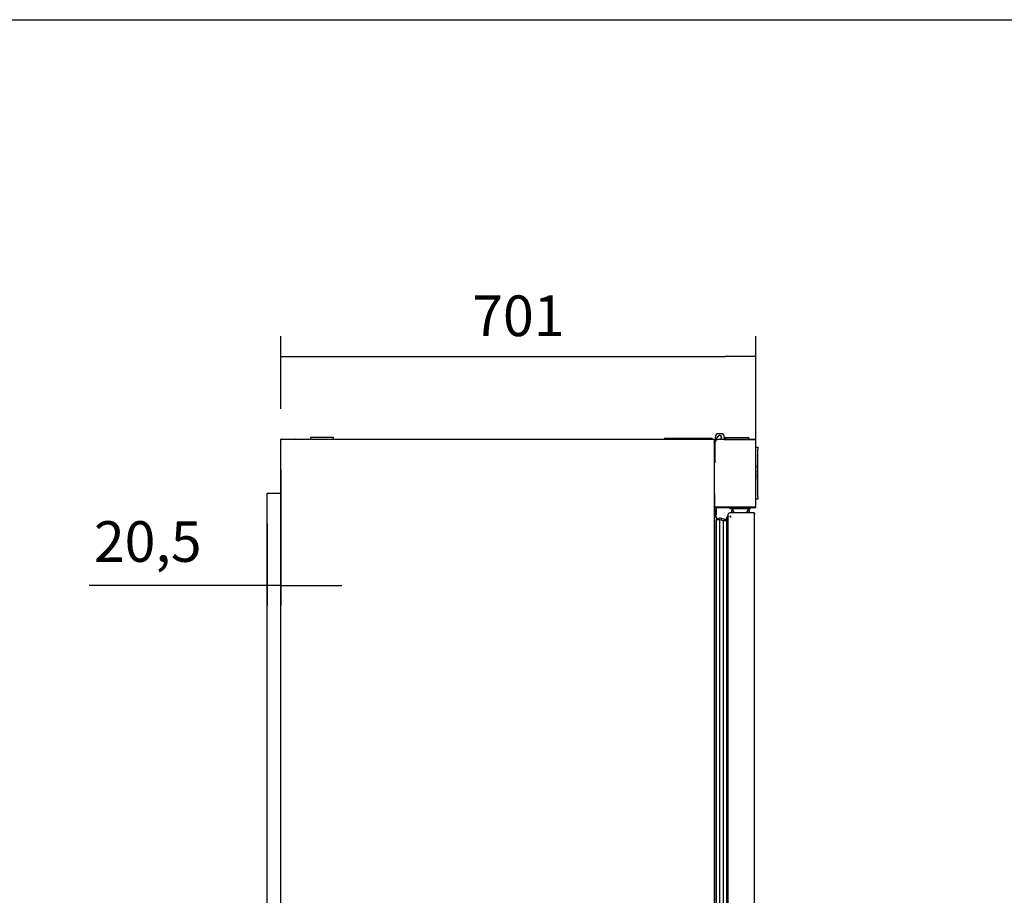
# Model space of a CAD drawing. Units: millimetres. Extents: x 0 to 1760, y -691 to 305.
# Drawn here: x 1449 to 1521, y -119 to -55 of the extents above; entities that cross this region are included whole.
import ezdxf

# ---------------------------------------------------------------- set-up
doc = ezdxf.new("R2010")
doc.units = ezdxf.units.MM
for name, color, linetype in [('10AN1002-1', 7, 'Continuous'), ('10AN175091', 7, 'Continuous'), ('10AN175093', 7, 'Continuous'), ('10FA5005-1', 7, 'Continuous'), ('308X117_R', 7, 'Continuous'), ('405X36', 7, 'Continuous'), ('506X03A', 7, 'Continuous'), ('506X180', 7, 'Continuous'), ('506X198', 7, 'Continuous'), ('602A02', 7, 'Continuous'), ('602X83_2017', 7, 'Continuous'), ('603X311', 7, 'Continuous'), ('603X61', 7, 'Continuous'), ('901X121', 7, 'Continuous'), ('AN1038-2', 7, 'Continuous'), ('BP_01', 7, 'Continuous'), ('BP_02', 7, 'Continuous'), ('Default', 7, 'Continuous'), ('PF1X178I024', 7, 'Continuous'), ('PF1X178I025', 7, 'Continuous'), ('PMP_TAPA_AN_2012', 7, 'Continuous'), ('PMPAN_2012', 7, 'Continuous')]:
    doc.layers.add(name, color=color, linetype=linetype)
doc.styles.add('SEACAD_Solid_Edge_ISO', font='seiso.ttf')
doc.dimstyles.new('INFRICO_COT', dxfattribs={"dimtxt": 3, "dimasz": 2.25, "dimexe": 1.5, "dimexo": 2.25, "dimgap": 1.5, "dimtad": 1, "dimdec": 1, "dimlfac": 20, "dimzin": 12, "dimtxsty": 'SEACAD_Solid_Edge_ISO', "dimblk1": '_SE_FILLED', "dimblk2": '_SE_FILLED', "dimsah": 1, "dimcen": 1.5, "dimadec": 1, "dimazin": 0, "dimtfac": 1, "dimtmove": 0, "dimatfit": 3, "dimfxl": 1, "dimtolj": 1, "dimtzin": 12, "dimarcsym": 0})

# ---------------------------------------------------------------- blocks, each defined once
blk = doc.blocks.new('_SE_FILLED')
at = {"color": 0}
blk.add_line((0, 0), (-1, 0), dxfattribs=at)
blk.add_solid([(0, 0), (-1, -0.1665), (-1, 0.1665), (0, 0)], dxfattribs=at)
blk = doc.blocks.new('*D145')
at = {"layer": 'Default', "color": 0, "linetype": 'Continuous', "lineweight": -2}
for p, q in [((1467.921, -87.8), (1467.921, -97.825)), ((1466.896, -91.77), (1466.896, -97.825)), ((1464.646, -96.325), (1453.771, -96.325)), ((1467.921, -96.325), (1466.896, -96.325)), ((1470.171, -96.325), (1472.421, -96.325))]:
    blk.add_line(p, q, dxfattribs=at)
at = {"layer": 'Defpoints', "color": 0, "linetype": 'Continuous'}
for p in [(1467.921, -85.55), (1466.896, -89.52), (1467.921, -96.325)]:
    blk.add_point(p, dxfattribs=at)
at = {"layer": 'Default', "color": 0, "linetype": 'Continuous', "lineweight": -2, "xscale": 2.25, "yscale": 2.25, "zscale": 2.25}
blk.add_blockref('_SE_FILLED', (1466.896, -96.325), dxfattribs=at)
at = {"layer": 'Default', "color": 0, "linetype": 'Continuous', "lineweight": -2, "xscale": 2.25, "yscale": 2.25, "zscale": 2.25, "rotation": 180}
blk.add_blockref('_SE_FILLED', (1467.921, -96.325), dxfattribs=at)
at = {"layer": 'Default', "color": 0, "linetype": 'Continuous', "insert": (1458.083, -93.089), "char_height": 3, "attachment_point": 5, "style": 'SEACAD_Solid_Edge_ISO'}
blk.add_mtext('\\A1;\\A1;20,5', dxfattribs=at)
blk = doc.blocks.new('*D147')
at = {"layer": 'Default', "color": 0, "linetype": 'Continuous', "lineweight": -2}
for p, q in [((1467.921, -83.3), (1467.921, -77.938)), ((1502.983, -88.3), (1502.983, -77.938)), ((1470.171, -79.438), (1500.733, -79.438))]:
    blk.add_line(p, q, dxfattribs=at)
at = {"layer": 'Defpoints', "color": 0, "linetype": 'Continuous'}
for p in [(1502.983, -79.438), (1467.921, -85.55), (1502.983, -90.55)]:
    blk.add_point(p, dxfattribs=at)
at = {"layer": 'Default', "color": 0, "linetype": 'Continuous', "lineweight": -2, "xscale": 2.25, "yscale": 2.25, "zscale": 2.25, "rotation": 180}
blk.add_blockref('_SE_FILLED', (1467.921, -79.438), dxfattribs=at)
at = {"layer": 'Default', "color": 0, "linetype": 'Continuous', "lineweight": -2, "xscale": 2.25, "yscale": 2.25, "zscale": 2.25}
blk.add_blockref('_SE_FILLED', (1502.983, -79.438), dxfattribs=at)
at = {"layer": 'Default', "color": 0, "linetype": 'Continuous', "insert": (1485.452, -76.421), "char_height": 3, "attachment_point": 5, "style": 'SEACAD_Solid_Edge_ISO'}
blk.add_mtext('\\A1;\\A1;701', dxfattribs=at)

msp = doc.modelspace()

# ---------------------------------------------------------------- linework, layer by layer
msp.add_lwpolyline([(1379.7021, -54.5606), (1759.7021, -54.5606), (1759.7021, -331.5606), (1379.7021, -331.5606)], close=True)
at = {"layer": '10AN1002-1', "color": 7, "linetype": 'Continuous'}
for p, q in [((1467.9213, -85.5503), (1467.9518, -85.5503)), ((1467.9213, -180.9903), (1467.9213, -85.5503)), ((1467.9515, -85.5499), (1467.9303, -85.5287)), ((1467.9518, -85.5198), (1467.9522, -85.5198)), ((1467.9518, -85.5287), (1467.9518, -85.5198)), ((1467.9518, -85.5503), (1467.9518, -85.5287)), ((1467.9522, -85.5198), (1499.8918, -85.5198)), ((1499.8918, -85.5198), (1499.8918, -85.5503)), ((1499.8918, -85.5503), (1499.9223, -85.5503)), ((1499.9223, -85.5503), (1499.9223, -180.9903))]:
    msp.add_line(p, q, dxfattribs=at)
for centre, radius, start, end in [((1467.9518, -85.5503), 0.0305, 135, 180), ((1467.9519, -85.5505), 0.0307, 90.127322, 134.872678), ((1467.9518, -85.5503), 0.0005, 135, 180), ((1467.9519, -85.5503), 0.000511, 90.537171, 134.653868), ((1468.0352, -85.5279), 0.0834, 174.395006, 180.540705)]:
    msp.add_arc(centre, radius, start, end, dxfattribs=at)
at = {"layer": '10AN175091', "color": 7, "linetype": 'Continuous'}
for p, q in [((1500.0128, -85.5598), (1500.0029, -85.5598)), ((1500.0029, -85.56), (1500.0517, -85.56)), ((1500.0029, -85.6), (1500.0221, -85.6)), ((1502.4661, -85.5603), (1500.2128, -85.5603)), ((1500.7723, -85.5198), (1500.6528, -85.5198)), ((1500.7723, -85.5198), (1502.471, -85.5198)), ((1500.7723, -85.5598), (1500.7723, -85.5198)), ((1500.7723, -85.5598), (1502.471, -85.5598)), ((1502.4947, -85.5603), (1502.4661, -85.5603)), ((1502.471, -85.5198), (1502.471, -85.5598)), ((1502.471, -85.5198), (1502.9423, -85.5198)), ((1502.471, -85.5598), (1502.9423, -85.5598)), ((1502.971, -85.5603), (1502.4947, -85.5603)), ((1502.9423, -85.5598), (1502.9423, -85.5198)), ((1502.9427, -85.5599), (1502.971, -85.5317)), ((1502.9828, -85.5603), (1502.971, -85.5603)), ((1502.9828, -90.5503), (1502.9828, -85.5603)), ((1499.9628, -85.8103), (1499.9628, -87.2698)), ((1499.9223, -87.2698), (1499.9628, -87.2698)), ((1499.9628, -89.5503), (1499.9223, -89.5503)), ((1499.9628, -90.5503), (1499.9628, -89.5503)), ((1502.4661, -90.5503), (1499.9628, -90.5503)), ((1500.0221, -90.8008), (1499.9821, -90.8008)), ((1499.9821, -91.0876), (1499.9821, -90.8008)), ((1500.0221, -91.1108), (1500.0221, -90.8008)), ((1500.0223, -90.5913), (1500.0223, -91.1108)), ((1500.0623, -90.5913), (1500.0623, -91.1108)), ((1502.471, -90.5508), (1500.0628, -90.5508)), ((1500.0628, -90.5508), (1500.0628, -90.5908)), ((1502.471, -90.5908), (1500.0628, -90.5908)), ((1502.4947, -90.5503), (1502.4661, -90.5503)), ((1502.9423, -90.5508), (1502.471, -90.5508)), ((1502.471, -90.5908), (1502.471, -90.5508)), ((1502.9423, -90.5908), (1502.471, -90.5908)), ((1502.971, -90.5503), (1502.4947, -90.5503)), ((1502.9423, -90.5508), (1502.9423, -90.5908)), ((1502.9427, -90.5506), (1502.971, -90.5789)), ((1502.9828, -90.5503), (1502.971, -90.5503))]:
    msp.add_line(p, q, dxfattribs=at)
for centre, radius, start, end in [((1500.0029, -85.5599), 0.0401, 90, 270), ((1500.2128, -85.8103), 0.25, 90, 180), ((1500.0029, -85.5599), 0.0001, 90, 270), ((1502.9423, -85.5605), 0.0407, 45.127316, 89.872684), ((1502.9423, -85.5603), 0.000516, 45.400684, 89.048104), ((1502.9423, -85.5603), 0.0005, 0, 45), ((1502.9423, -85.5603), 0.0405, 0, 45), ((1500.0628, -90.5913), 0.0405, 90, 180), ((1500.0628, -90.5913), 0.0005, 90, 180), ((1502.9423, -90.5503), 0.000516, 270.951144, 314.599489), ((1502.9423, -90.5501), 0.0407, 270.127316, 314.872684), ((1502.9423, -90.5503), 0.0005, 315, 0), ((1502.9423, -90.5503), 0.0405, 315, 360), ((1500.0222, -91.1108), 0.0001, 180, 0), ((1500.0222, -91.1108), 0.0401, 275.053458, 0)]:
    msp.add_arc(centre, radius, start, end, dxfattribs=at)
at = {"layer": '10AN175093', "color": 7, "linetype": 'Continuous'}
for p, q in [((1496.2674, -85.4698), (1499.2424, -85.4698)), ((1496.2674, -85.4948), (1499.2424, -85.4948)), ((1496.2674, -85.495), (1496.5924, -85.495)), ((1496.5924, -85.495), (1496.5924, -85.5198)), ((1499.2424, -85.4698), (1499.7424, -85.4698)), ((1499.2424, -85.4948), (1499.2424, -85.4698)), ((1499.2424, -85.4948), (1499.7424, -85.4948)), ((1499.7424, -85.4948), (1499.7424, -85.4698)), ((1499.7428, -85.5198), (1499.7428, -85.4953)), ((1499.7429, -85.4953), (1499.7429, -85.5198)), ((1499.7679, -85.4953), (1499.7679, -85.5198))]:
    msp.add_line(p, q, dxfattribs=at)
for centre, radius, start, end in [((1496.2674, -85.4949), 0.0251, 90, 262.739618), ((1496.2674, -85.4949), 0.0001, 90, 270), ((1499.7424, -85.4953), 0.0255, 0, 90), ((1499.7424, -85.4953), 0.0005, 0, 90), ((1499.7423, -85.4953), 0.0005, 0, 88.798081), ((1500.7435, -85.5704), 0.0251, 24.98371, 155.01629)]:
    msp.add_arc(centre, radius, start, end, dxfattribs=at)
at = {"layer": '10FA5005-1', "color": 7, "linetype": 'Continuous'}
msp.add_arc((1468.9716, -85.5643), 0.05, 62.873247, 117.126753, dxfattribs=at)
at = {"layer": '308X117_R', "color": 7, "linetype": 'Continuous'}
for p, q in [((1502.9828, -86.1303), (1503.1428, -86.1303)), ((1503.1428, -86.1303), (1503.1428, -86.2803)), ((1503.1428, -89.8003), (1503.1428, -86.2803)), ((1503.1428, -89.9503), (1502.9828, -89.9503)), ((1503.1428, -89.8003), (1503.1428, -89.9503))]:
    msp.add_line(p, q, dxfattribs=at)
at = {"layer": '405X36', "color": 7, "linetype": 'Continuous'}
for p, q in [((1501.0873, -90.6758), (1501.0873, -90.5908)), ((1502.5723, -90.6758), (1501.0873, -90.6758)), ((1501.1548, -90.5508), (1501.1548, -90.5503)), ((1502.4448, -90.6908), (1502.2775, -90.9753)), ((1502.4448, -90.6758), (1502.4448, -90.6908)), ((1502.5048, -90.5508), (1502.5048, -90.5503)), ((1502.5723, -90.6758), (1502.5723, -90.5908))]:
    msp.add_line(p, q, dxfattribs=at)
msp.add_arc((1502.3048, -90.3908), 1.095, 195.086319, 212.261886, dxfattribs=at)
at = {"layer": '506X03A', "color": 7, "linetype": 'Continuous'}
for p, q in [((1501.2223, -90.9448), (1501.2223, -90.8003)), ((1501.2473, -90.7753), (1501.2796, -90.7753)), ((1502.3951, -90.7753), (1502.4473, -90.7753)), ((1502.4473, -90.7753), (1502.4973, -90.7753)), ((1502.5223, -90.9448), (1502.5223, -90.8003)), ((1501.2223, -90.9753), (1501.2223, -90.9448)), ((1501.2473, -90.9198), (1501.2973, -90.9198)), ((1501.2973, -90.9198), (1501.3461, -90.9198)), ((1502.3101, -90.9198), (1502.4473, -90.9198)), ((1502.4473, -90.9198), (1502.4973, -90.9198)), ((1502.5223, -90.9753), (1502.5223, -90.9448))]:
    msp.add_line(p, q, dxfattribs=at)
for centre, start, end in [((1501.2473, -90.8003), 90, 180), ((1502.4973, -90.8003), 0, 90), ((1501.2473, -90.9448), 90, 180), ((1502.4973, -90.9448), 0, 90)]:
    msp.add_arc(centre, 0.025, start, end, dxfattribs=at)
at = {"layer": '506X180', "color": 7, "linetype": 'Continuous'}
msp.add_line((1499.9628, -89.5753), (1499.9223, -89.5753), dxfattribs=at)
at = {"layer": '506X198', "color": 7, "linetype": 'Continuous'}
msp.add_line((1499.9223, -90.5698), (1500.0285, -90.5698), dxfattribs=at)
msp.add_arc((1500.1973, -90.5448), 0.025, 346.11346, 347.290967, dxfattribs=at)
at = {"layer": '602A02', "color": 7, "linetype": 'Continuous'}
for p, q in [((1500.0833, -162.809), (1500.0833, -91.5248)), ((1500.1834, -91.4905), (1500.1834, -91.4082)), ((1500.3405, -162.8375), (1500.3405, -91.4963)), ((1500.5996, -91.5726), (1500.3405, -91.4963)), ((1500.6997, -91.4561), (1500.4406, -91.3797)), ((1500.4406, -91.5258), (1500.4406, -91.3797)), ((1500.5996, -162.7611), (1500.5996, -91.5726)), ((1500.8246, -91.5726), (1500.5996, -91.5726)), ((1500.8246, -91.4561), (1500.6997, -91.4561)), ((1500.6997, -91.5726), (1500.6997, -91.4561))]:
    msp.add_line(p, q, dxfattribs=at)
for centre, radius, start, end in [((1500.2887, -91.6503), 0.264, 113.508612, 156.271579), ((1500.249, -91.8451), 0.3606, 75.295104, 117.351806), ((1500.3491, -91.7285), 0.3606, 75.295104, 117.351806)]:
    msp.add_arc(centre, radius, start, end, dxfattribs=at)
at = {"layer": '602X83_2017', "color": 7, "linetype": 'Continuous'}
for p, q in [((1500.8246, -91.2888), (1500.9099, -91.2888)), ((1500.8246, -91.2888), (1500.8246, -163.0489)), ((1500.9099, -91.2888), (1500.9099, -163.0489))]:
    msp.add_line(p, q, dxfattribs=at)
for centre, radius, start, end in [((1500.9966, -91.3129), 0.09, 119.263613, 164.476535), ((1500.9648, -91.2562), 0.025, 0, 119.263613), ((1501.0948, -91.2463), 0.025, 53.130102, 180), ((1501.0498, -91.3063), 0.1, 0, 53.130102)]:
    msp.add_arc(centre, radius, start, end, dxfattribs=at)
at = {"layer": '603X311', "color": 7, "linetype": 'Continuous'}
for p, q in [((1500.6528, -85.4198), (1502.4026, -85.4198)), ((1502.3426, -85.5603), (1502.3426, -85.5598))]:
    msp.add_line(p, q, dxfattribs=at)
msp.add_arc((1502.4026, -85.5198), 0.1, 0, 90, dxfattribs=at)
at = {"layer": '603X61', "color": 7, "linetype": 'Continuous'}
for p, q in [((1471.7923, -85.4198), (1470.0923, -85.4198)), ((1470.0923, -85.4198), (1470.0923, -85.5198)), ((1471.7923, -85.5198), (1471.7923, -85.4198))]:
    msp.add_line(p, q, dxfattribs=at)
at = {"layer": '901X121', "color": 7, "linetype": 'Continuous'}
for p, q in [((1502.9878, -87.3618), (1502.9828, -87.3618)), ((1502.9878, -87.4066), (1502.9828, -87.4066)), ((1502.9878, -87.4067), (1502.9828, -87.4067)), ((1502.9878, -87.4823), (1502.9828, -87.4823)), ((1502.9878, -87.6806), (1502.9828, -87.6806)), ((1502.9878, -87.6952), (1502.9828, -87.6952)), ((1502.9878, -87.7207), (1502.9828, -87.7207)), ((1502.9878, -87.7533), (1502.9828, -87.7533)), ((1502.9878, -87.8569), (1502.9828, -87.8569)), ((1502.9878, -87.4511), (1502.9878, -87.4823)), ((1502.9878, -87.4823), (1502.9878, -87.6463)), ((1502.9878, -87.6806), (1502.9878, -87.6807)), ((1502.9878, -87.7207), (1502.9878, -87.7533)), ((1502.9878, -87.8569), (1502.9878, -87.9851)), ((1502.9878, -87.9851), (1502.9828, -87.9851)), ((1502.9878, -87.9855), (1502.9828, -87.9855)), ((1502.9878, -88.0564), (1502.9828, -88.0564)), ((1502.9878, -88.1025), (1502.9828, -88.1025)), ((1502.9878, -88.1554), (1502.9828, -88.1554)), ((1502.9878, -88.1731), (1502.9828, -88.1731)), ((1502.9878, -88.4687), (1502.9828, -88.4687)), ((1502.9878, -88.5397), (1502.9828, -88.5397)), ((1502.9878, -88.5403), (1502.9828, -88.5403)), ((1502.9878, -88.554), (1502.9828, -88.554)), ((1502.9878, -88.0564), (1502.9878, -88.1025)), ((1502.9878, -88.1025), (1502.9878, -88.1554)), ((1502.9878, -88.1731), (1502.9878, -88.4687)), ((1502.9878, -88.4687), (1502.9878, -88.4958))]:
    msp.add_line(p, q, dxfattribs=at)
at = {"layer": 'AN1038-2', "color": 7, "linetype": 'Continuous'}
for p, q in [((1466.8964, -164.5198), (1466.8964, -89.5198)), ((1466.8964, -89.5198), (1466.9219, -89.5198)), ((1466.9219, -89.5198), (1467.9213, -89.5198))]:
    msp.add_line(p, q, dxfattribs=at)
at = {"layer": 'BP_01', "color": 7, "linetype": 'Continuous'}
for p, q in [((1499.9223, -85.7346), (1500.2334, -85.3148)), ((1500.4423, -85.4112), (1500.4079, -85.5603)), ((1499.9628, -87.0223), (1499.9223, -87.0223))]:
    msp.add_line(p, q, dxfattribs=at)
msp.add_arc((1500.3278, -85.3848), 0.1175, 346.998512, 143.456778, dxfattribs=at)
at = {"layer": 'BP_02', "color": 7, "linetype": 'Continuous'}
for p, q in [((1500.0028, -85.5498), (1500.0028, -85.3848)), ((1500.0519, -85.5598), (1500.0128, -85.5598)), ((1500.1397, -85.1198), (1500.1576, -85.1198)), ((1500.1576, -85.1198), (1500.4981, -85.1198)), ((1500.2156, -85.3298), (1500.2024, -85.3567)), ((1500.4507, -85.408), (1500.4528, -85.408)), ((1500.4528, -85.5603), (1500.4528, -85.3848)), ((1500.4981, -85.1198), (1500.516, -85.1198)), ((1500.6528, -85.3848), (1500.6528, -85.5498)), ((1500.6628, -85.5598), (1500.7723, -85.5598))]:
    msp.add_line(p, q, dxfattribs=at)
for centre, radius, start, end in [((1500.3278, -85.3848), 0.325, 125.37459, 180), ((1500.0128, -85.5498), 0.01, 180, 270), ((1500.3278, -85.3848), 0.125, 0, 153.885047), ((1500.3278, -85.3848), 0.125, 327.050068, 336.926082), ((1500.3281, -85.3849), 0.1248, 336.91432, 349.319142), ((1500.3278, -85.3848), 0.325, 0, 54.62541), ((1500.6628, -85.5498), 0.01, 180, 270), ((1502.2928, -85.5698), 0.01, 71.805128, 90)]:
    msp.add_arc(centre, radius, start, end, dxfattribs=at)
at = {"layer": 'PF1X178I024', "color": 7, "linetype": 'Continuous'}
for p, q in [((1500.9223, -91.2621), (1500.9223, -91.1109)), ((1502.8675, -90.9753), (1501.0623, -90.9753)), ((1502.8775, -163.0653), (1502.8775, -90.9853))]:
    msp.add_line(p, q, dxfattribs=at)
for centre, radius, start, end in [((1501.0623, -91.1153), 0.14, 90, 178.183076), ((1502.8675, -90.9853), 0.01, 0, 90)]:
    msp.add_arc(centre, radius, start, end, dxfattribs=at)
at = {"layer": 'PF1X178I025', "color": 7, "linetype": 'Continuous'}
for p, q in [((1500.9223, -91.1109), (1500.9223, -91.1154)), ((1502.8675, -90.9753), (1501.0623, -90.9753)), ((1502.8775, -90.9853), (1502.8775, -91.0399))]:
    msp.add_line(p, q, dxfattribs=at)
for centre, radius, start, end in [((1501.0623, -91.1153), 0.14, 90, 178.183076), ((1502.8675, -90.9853), 0.01, 0, 90)]:
    msp.add_arc(centre, radius, start, end, dxfattribs=at)
at = {"layer": 'PMP_TAPA_AN_2012', "color": 7, "linetype": 'Continuous'}
for p, q in [((1499.9264, -91.0548), (1499.9264, -163.0345)), ((1500.0764, -91.3455), (1500.0764, -91.4934))]:
    msp.add_line(p, q, dxfattribs=at)
for centre, radius, start, end in [((1499.9364, -91.0548), 0.01, 48.189685, 180), ((1499.6764, -91.3455), 0.4, 0, 48.189685)]:
    msp.add_arc(centre, radius, start, end, dxfattribs=at)
at = {"layer": 'PMPAN_2012', "color": 7, "linetype": 'Continuous'}
msp.add_arc((1499.9273, -91.159), 0.005, 101.102851, 180, dxfattribs=at)

# ---------------------------------------------------------------- dimensions: what is measured, and where the dimension line sits
at = {"layer": 'Default', "color": 7, "linetype": 'Continuous'}
dim = msp.add_linear_dim(base=(1502.9828, -79.4377), p1=(1467.9213, -85.5503), p2=(1502.9828, -90.5503), text='\\A1;<>', dimstyle='INFRICO_COT', override={"dimdec": 0}, dxfattribs=at)
dim.commit()
dim.dimension.update_dxf_attribs({"geometry": '*D147', "text_midpoint": (1485.4521, -79.4377), "dimtype": 160})
dim = msp.add_linear_dim(base=(1467.9213, -96.3253), p1=(1466.8964, -89.5198), p2=(1467.9213, -85.5503), text='\\A1;<>', dimstyle='INFRICO_COT', dxfattribs=at)
dim.commit()
dim.dimension.update_dxf_attribs({"geometry": '*D145', "text_midpoint": (1458.0835, -96.3253), "dimtype": 160})

doc.saveas('drawing.dxf')
